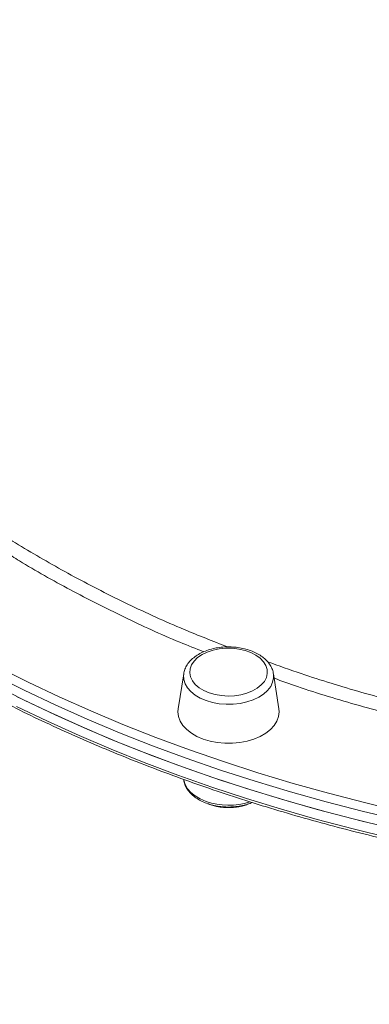
# Model space of a CAD drawing. Units: millimetres. Extents: x -10203 to 35831, y -16031 to 6763.
# Drawn here: x -7074 to -6964, y -13500 to -13189 of the extents above; entities that cross this region are included whole.
import ezdxf

# ---------------------------------------------------------------- set-up
doc = ezdxf.new("R2010")
doc.units = ezdxf.units.MM

msp = doc.modelspace()

# ---------------------------------------------------------------- linework, layer by layer
at = {"color": 7, "linetype": 'Continuous', "lineweight": 15}
for p, q in [((-7022.16, -13395.66), (-7023.9, -13406.77)), ((-6992.05, -13406.77), (-6993.79, -13395.66)), ((-7022.2, -13429.01), (-7022.16, -13429.23))]:
    msp.add_line(p, q, dxfattribs=at)
at = {"color": 7, "linetype": 'Continuous', "lineweight": 15, "flags": 128}
for points in [[(-7014.11, -13401.67), (-7012.23, -13402.22), (-7010.22, -13402.56), (-7008.15, -13402.69), (-7006.08, -13402.6), (-7004.06, -13402.29), (-7002.15, -13401.78), (-7000.41, -13401.07), (-6998.89, -13400.2), (-6997.63, -13399.18), (-6996.66, -13398.04), (-6996.03, -13396.82), (-6995.73, -13395.55), (-6995.79, -13394.27), (-6996.2, -13393.01), (-6996.95, -13391.82), (-6998.01, -13390.71), (-6999.37, -13389.74), (-7000.97, -13388.92), (-7002.77, -13388.28), (-7004.72, -13387.83), (-7006.76, -13387.6), (-7008.85, -13387.58), (-7010.9, -13387.78), (-7012.87, -13388.19), (-7014.7, -13388.8), (-7016.34, -13389.59), (-7017.74, -13390.54), (-7018.85, -13391.63), (-7019.65, -13392.81), (-7020.12, -13394.06), (-7020.24, -13395.34), (-7020, -13396.61), (-7019.42, -13397.84), (-7018.51, -13399), (-7017.3, -13400.04), (-7015.82, -13400.94), (-7014.11, -13401.67)], [(-7082.2, -13399.19), (-7072.58, -13404.01), (-7062.75, -13408.66), (-7052.7, -13413.13), (-7042.45, -13417.43), (-7032, -13421.55), (-7021.37, -13425.48), (-7010.56, -13429.22), (-6999.59, -13432.77), (-6988.45, -13436.13), (-6977.17, -13439.29), (-6965.74, -13442.25), (-6954.18, -13445.01)], [(-7075.01, -13402.82), (-7065.23, -13407.51), (-7055.23, -13412.03), (-7045.03, -13416.37), (-7034.63, -13420.53), (-7024.05, -13424.51), (-7013.28, -13428.3), (-7002.35, -13431.9), (-6991.25, -13435.31), (-6980, -13438.52), (-6968.61, -13441.53), (-6957.09, -13444.34)], [(-7023.9, -13406.77), (-7023.98, -13407.72), (-7023.8, -13409.19), (-7023.27, -13410.63), (-7022.39, -13412), (-7021.2, -13413.28), (-7019.71, -13414.43), (-7017.95, -13415.43), (-7015.98, -13416.27)], [(-7015.98, -13416.27), (-7013.82, -13416.9), (-7011.54, -13417.34), (-7009.17, -13417.56), (-7006.78, -13417.56), (-7004.42, -13417.34), (-7002.13, -13416.9), (-6999.98, -13416.27), (-6998, -13415.43), (-6996.25, -13414.43), (-6994.76, -13413.28), (-6993.56, -13412), (-6992.69, -13410.63), (-6992.16, -13409.19), (-6991.98, -13407.72), (-6992.05, -13406.77)]]:
    msp.add_lwpolyline(points, dxfattribs=at)
at = {"color": 8, "linetype": 'Continuous', "lineweight": 15, "flags": 128}
for points in [[(-6954.18, -13441.86), (-6965.74, -13439.1), (-6977.17, -13436.14), (-6988.45, -13432.98), (-6999.59, -13429.62), (-7010.56, -13426.07), (-7021.37, -13422.33), (-7032, -13418.4), (-7042.45, -13414.28), (-7052.7, -13409.99), (-7062.75, -13405.51), (-7072.58, -13400.86), (-7082.2, -13396.04)], [(-7080.92, -13393.52), (-7071.35, -13398.32), (-7061.55, -13402.95), (-7051.55, -13407.4), (-7041.35, -13411.68), (-7030.95, -13415.77), (-7020.37, -13419.68), (-7009.61, -13423.41), (-6998.68, -13426.94), (-6987.6, -13430.29), (-6976.37, -13433.43), (-6964.99, -13436.38), (-6953.49, -13439.13)], [(-6993.79, -13395.66), (-6993.75, -13396.97), (-6994.04, -13398.33), (-6994.67, -13399.66), (-6995.64, -13400.9), (-6996.9, -13402.04), (-6998.44, -13403.04), (-7000.22, -13403.88), (-7002.18, -13404.53), (-7004.29, -13404.99), (-7006.49, -13405.25), (-7008.72, -13405.28), (-7010.94, -13405.1), (-7013.09, -13404.71), (-7015.1, -13404.12), (-7016.95, -13403.34), (-7018.57, -13402.39), (-7019.93, -13401.29), (-7021, -13400.08), (-7021.74, -13398.78), (-7022.15, -13397.43), (-7022.21, -13396.05), (-7022.16, -13395.66)], [(-7075.01, -13405.97), (-7065.23, -13410.66), (-7055.23, -13415.18), (-7045.03, -13419.52), (-7034.63, -13423.68), (-7024.05, -13427.66), (-7013.28, -13431.45), (-7002.35, -13435.05), (-6991.25, -13438.45), (-6980, -13441.67), (-6968.61, -13444.68), (-6957.09, -13447.49)], [(-7022.16, -13429.23), (-7022.15, -13429.31), (-7021.74, -13430.66), (-7021, -13431.96), (-7019.93, -13433.17), (-7018.57, -13434.27), (-7016.94, -13435.21), (-7015.1, -13436)]]:
    msp.add_lwpolyline(points, dxfattribs=at)
at = {"color": 8, "linetype": 'Continuous', "lineweight": 15}
msp.add_arc((-7007.97, -13415.22), 21.97, 251.053, 287.7781, dxfattribs=at)
at = {"color": 7, "linetype": 'Continuous', "lineweight": 15}
for points, knots in [([(-7238.82, -13195.92), (-7237.49, -13196.58), (-7234.59, -13198.03), (-7229.89, -13199.95), (-7224.8, -13201.73), (-7219.52, -13203.25), (-7214.07, -13204.51), (-7208.46, -13205.51), (-7202.68, -13206.24), (-7196.74, -13206.71), (-7190.64, -13206.92), (-7184.39, -13206.86), (-7178, -13206.53), (-7171.46, -13205.94), (-7164.79, -13205.09), (-7157.99, -13203.98), (-7151.06, -13202.6), (-7144.01, -13200.96), (-7136.85, -13199.06), (-7129.58, -13196.91), (-7122.2, -13194.49), (-7114.72, -13191.83), (-7107.15, -13188.91), (-7099.49, -13185.74), (-7091.75, -13182.32), (-7083.93, -13178.66), (-7076.03, -13174.75), (-7068.08, -13170.61), (-7060.06, -13166.23), (-7051.98, -13161.61), (-7043.86, -13156.77), (-7035.69, -13151.7), (-7027.49, -13146.41), (-7019.26, -13140.9), (-7011, -13135.18), (-7002.72, -13129.24), (-6994.42, -13123.1), (-6986.12, -13116.76), (-6977.82, -13110.22), (-6969.52, -13103.49), (-6961.23, -13096.58), (-6952.95, -13089.48), (-6944.7, -13082.2), (-6936.48, -13074.75), (-6928.29, -13067.13), (-6920.13, -13059.36), (-6912.03, -13051.43), (-6903.98, -13043.35), (-6895.98, -13035.12), (-6888.05, -13026.76), (-6880.18, -13018.27), (-6872.39, -13009.65), (-6864.68, -13000.91), (-6857.05, -12992.06), (-6849.52, -12983.1), (-6842.08, -12974.04), (-6834.74, -12964.89), (-6827.51, -12955.65), (-6820.4, -12946.33), (-6813.4, -12936.94), (-6806.52, -12927.48), (-6799.77, -12917.96), (-6793.16, -12908.39), (-6786.68, -12898.77), (-6780.34, -12889.11), (-6774.15, -12879.42), (-6768.11, -12869.71), (-6762.22, -12859.97), (-6756.5, -12850.23), (-6750.93, -12840.48), (-6745.54, -12830.73), (-6740.32, -12821), (-6735.27, -12811.28), (-6730.4, -12801.58), (-6725.72, -12791.92), (-6721.22, -12782.29), (-6716.91, -12772.71), (-6712.79, -12763.18), (-6708.87, -12753.71), (-6705.15, -12744.3), (-6701.62, -12734.97), (-6698.31, -12725.72), (-6695.19, -12716.54), (-6692.29, -12707.47), (-6689.6, -12698.49), (-6687.12, -12689.61), (-6684.85, -12680.85), (-6682.8, -12672.2), (-6680.97, -12663.68), (-6679.36, -12655.28), (-6677.96, -12647.03), (-6676.79, -12638.91), (-6675.85, -12630.94), (-6675.12, -12623.13), (-6674.63, -12615.47), (-6674.37, -12608.68), (-6674.34, -12604.49), (-6674.33, -12602.74)], [0, 0, 0, 0, 0.008936, 0.019426, 0.029926, 0.040436, 0.050957, 0.061488, 0.07203, 0.082582, 0.093142, 0.10371, 0.114284, 0.124863, 0.135446, 0.146032, 0.156621, 0.167211, 0.177802, 0.188394, 0.198985, 0.209576, 0.220167, 0.230757, 0.241346, 0.251934, 0.262521, 0.273108, 0.283693, 0.294277, 0.304861, 0.315443, 0.326025, 0.336606, 0.347186, 0.357765, 0.368343, 0.378921, 0.389498, 0.400075, 0.410651, 0.421226, 0.431801, 0.442376, 0.45295, 0.463524, 0.474097, 0.48467, 0.495243, 0.505816, 0.516388, 0.52696, 0.537532, 0.548104, 0.558676, 0.569248, 0.57982, 0.590391, 0.600963, 0.611535, 0.622107, 0.632679, 0.643251, 0.653823, 0.664395, 0.674968, 0.68554, 0.696113, 0.706687, 0.71726, 0.727834, 0.738409, 0.748983, 0.759558, 0.770134, 0.78071, 0.791287, 0.801865, 0.812443, 0.823021, 0.833601, 0.844181, 0.854762, 0.865344, 0.875927, 0.886511, 0.897096, 0.907682, 0.918269, 0.928857, 0.939446, 0.950036, 0.960626, 0.971218, 0.981811, 0.992404, 1, 1, 1, 1]), ([(-7272.26, -13214.48), (-7272.9, -13215.22), (-7274.69, -13217.27), (-7277.39, -13220.91), (-7280.39, -13225.36), (-7283.18, -13230.06), (-7285.75, -13234.99), (-7288.11, -13240.14), (-7290.25, -13245.52), (-7292.17, -13251.11), (-7293.87, -13256.92), (-7295.35, -13262.94), (-7296.61, -13269.16), (-7297.64, -13275.59), (-7298.45, -13282.21), (-7299.04, -13289.02), (-7299.4, -13296.02), (-7299.53, -13303.2), (-7299.44, -13310.55), (-7299.13, -13318.08), (-7298.58, -13325.76), (-7297.82, -13333.61), (-7296.83, -13341.6), (-7295.62, -13349.75), (-7294.19, -13358.03), (-7292.53, -13366.45), (-7290.66, -13375), (-7288.57, -13383.67), (-7286.26, -13392.45), (-7283.74, -13401.35), (-7281.01, -13410.35), (-7278.07, -13419.45), (-7274.91, -13428.63), (-7271.56, -13437.9), (-7268, -13447.25), (-7264.24, -13456.67), (-7260.28, -13466.16), (-7256.12, -13475.7), (-7251.78, -13485.29), (-7247.24, -13494.92), (-7242.52, -13504.59), (-7237.62, -13514.29), (-7232.54, -13524.02), (-7227.29, -13533.76), (-7221.86, -13543.5), (-7216.27, -13553.25), (-7210.51, -13562.99), (-7204.6, -13572.73), (-7198.53, -13582.44), (-7192.31, -13592.12), (-7185.94, -13601.77), (-7179.44, -13611.38), (-7172.79, -13620.94), (-7166.02, -13630.45), (-7159.12, -13639.9), (-7152.1, -13649.28), (-7144.96, -13658.58), (-7137.71, -13667.81), (-7130.35, -13676.94), (-7122.9, -13685.98), (-7115.34, -13694.92), (-7107.7, -13703.75), (-7099.98, -13712.47), (-7092.17, -13721.06), (-7084.29, -13729.53), (-7076.35, -13737.87), (-7068.34, -13746.07), (-7060.28, -13754.12), (-7052.16, -13762.02), (-7044, -13769.77), (-7035.81, -13777.35), (-7027.58, -13784.77), (-7019.32, -13792.01), (-7011.04, -13799.08), (-7002.75, -13805.96), (-6994.45, -13812.66), (-6986.15, -13819.16), (-6977.85, -13825.46), (-6969.56, -13831.56), (-6961.28, -13837.46), (-6953.02, -13843.14), (-6944.8, -13848.61), (-6936.6, -13853.86), (-6928.44, -13858.88), (-6920.33, -13863.68), (-6912.27, -13868.25), (-6904.26, -13872.59), (-6896.31, -13876.69), (-6888.43, -13880.55), (-6880.63, -13884.16), (-6872.9, -13887.54), (-6865.26, -13890.66), (-6857.7, -13893.53), (-6850.24, -13896.15), (-6842.88, -13898.52), (-6835.63, -13900.63), (-6828.48, -13902.48), (-6821.46, -13904.07), (-6814.55, -13905.4), (-6807.77, -13906.46), (-6801.12, -13907.26), (-6794.6, -13907.8), (-6788.23, -13908.08), (-6782, -13908.09), (-6775.93, -13907.83), (-6770.01, -13907.31), (-6764.25, -13906.52), (-6758.65, -13905.47), (-6753.23, -13904.15), (-6747.97, -13902.58), (-6742.9, -13900.74), (-6738.21, -13898.75), (-6735.3, -13897.26), (-6733.94, -13896.56)], [0, 0, 0, 0, 0.005023, 0.014006, 0.022996, 0.031995, 0.041004, 0.050021, 0.059048, 0.068083, 0.077126, 0.086175, 0.09523, 0.10429, 0.113354, 0.122421, 0.13149, 0.14056, 0.149631, 0.158703, 0.167775, 0.176847, 0.185918, 0.194989, 0.204059, 0.213128, 0.222197, 0.231264, 0.240331, 0.249397, 0.258462, 0.267527, 0.276591, 0.285653, 0.294716, 0.303777, 0.312838, 0.321898, 0.330958, 0.340017, 0.349076, 0.358135, 0.367192, 0.37625, 0.385307, 0.394364, 0.40342, 0.412477, 0.421533, 0.430588, 0.439644, 0.448699, 0.457755, 0.46681, 0.475865, 0.48492, 0.493975, 0.50303, 0.512085, 0.52114, 0.530195, 0.53925, 0.548305, 0.55736, 0.566416, 0.575471, 0.584527, 0.593583, 0.602639, 0.611696, 0.620752, 0.629809, 0.638867, 0.647925, 0.656983, 0.666041, 0.675101, 0.68416, 0.69322, 0.702281, 0.711343, 0.720405, 0.729467, 0.738531, 0.747595, 0.75666, 0.765726, 0.774793, 0.783861, 0.792929, 0.801999, 0.811069, 0.82014, 0.829212, 0.838284, 0.847357, 0.856431, 0.865504, 0.874577, 0.883649, 0.892719, 0.901788, 0.910854, 0.919916, 0.928974, 0.938026, 0.947071, 0.956109, 0.965139, 0.974159, 0.983169, 0.992171, 1, 1, 1, 1]), ([(-7234.16, -13233.86), (-7233.8, -13235.46), (-7232.89, -13239.45), (-7231.08, -13245.81), (-7228.77, -13252.93), (-7226.15, -13260.01), (-7223.22, -13267.04), (-7219.98, -13274.02), (-7216.44, -13280.95), (-7212.6, -13287.81), (-7208.46, -13294.61), (-7204.03, -13301.34), (-7199.3, -13307.99), (-7194.29, -13314.56), (-7188.99, -13321.04), (-7183.41, -13327.43), (-7177.56, -13333.73), (-7171.43, -13339.93), (-7165.04, -13346.02), (-7158.38, -13352), (-7151.46, -13357.87), (-7144.29, -13363.63), (-7136.88, -13369.26), (-7129.22, -13374.76), (-7121.32, -13380.13), (-7113.19, -13385.37), (-7104.84, -13390.48), (-7096.27, -13395.44), (-7087.48, -13400.26), (-7078.49, -13404.92), (-7069.3, -13409.44), (-7059.92, -13413.8), (-7050.35, -13418.01), (-7040.6, -13422.05), (-7030.68, -13425.93), (-7020.59, -13429.64), (-7010.35, -13433.18), (-6999.95, -13436.55), (-6989.42, -13439.75), (-6978.74, -13442.77), (-6967.94, -13445.61), (-6957.02, -13448.27), (-6945.99, -13450.75), (-6934.86, -13453.04), (-6923.63, -13455.15), (-6912.31, -13457.07), (-6900.91, -13458.8), (-6889.44, -13460.34), (-6877.91, -13461.69), (-6866.32, -13462.85), (-6854.69, -13463.82), (-6843.02, -13464.59), (-6831.32, -13465.16), (-6819.6, -13465.55), (-6807.87, -13465.73), (-6796.13, -13465.73), (-6784.4, -13465.52), (-6772.68, -13465.13), (-6760.98, -13464.53), (-6749.31, -13463.75), (-6737.68, -13462.77), (-6726.1, -13461.59), (-6714.57, -13460.23), (-6703.11, -13458.67), (-6691.72, -13456.92), (-6680.41, -13454.99), (-6669.18, -13452.86), (-6658.06, -13450.56), (-6647.03, -13448.06), (-6636.12, -13445.39), (-6625.33, -13442.53), (-6614.67, -13439.5), (-6604.14, -13436.28), (-6593.76, -13432.9), (-6583.53, -13429.34), (-6573.46, -13425.62), (-6563.55, -13421.72), (-6553.81, -13417.67), (-6544.26, -13413.45), (-6534.89, -13409.08), (-6525.71, -13404.55), (-6516.74, -13399.87), (-6507.97, -13395.04), (-6499.42, -13390.07), (-6491.08, -13384.95), (-6482.97, -13379.7), (-6475.1, -13374.31), (-6467.45, -13368.8), (-6460.06, -13363.16), (-6452.91, -13357.39), (-6446.01, -13351.51), (-6439.37, -13345.52), (-6433, -13339.42), (-6426.89, -13333.21), (-6421.06, -13326.9), (-6415.5, -13320.5), (-6410.22, -13314), (-6405.23, -13307.42), (-6400.53, -13300.76), (-6396.12, -13294.03), (-6392.01, -13287.22), (-6388.19, -13280.34), (-6384.67, -13273.41), (-6381.46, -13266.42), (-6378.56, -13259.38), (-6375.96, -13252.29), (-6373.67, -13245.16), (-6371.72, -13238), (-6370.53, -13233.18), (-6370.07, -13230.76), (-6370.07, -13230.73)], [0, 0, 0, 0, 0.0062253, 0.0155723, 0.0249214, 0.0342726, 0.0436263, 0.0529823, 0.0623408, 0.0717017, 0.081065, 0.0904304, 0.099798, 0.1091675, 0.1185388, 0.1279117, 0.137286, 0.1466615, 0.1560381, 0.1654155, 0.1747938, 0.1841726, 0.1935519, 0.2029316, 0.2123116, 0.2216917, 0.231072, 0.2404523, 0.2498326, 0.2592128, 0.2685928, 0.2779728, 0.2873526, 0.2967322, 0.3061116, 0.3154908, 0.3248698, 0.3342485, 0.3436271, 0.3530055, 0.3623837, 0.3717616, 0.3811394, 0.3905171, 0.3998945, 0.4092718, 0.418649, 0.428026, 0.437403, 0.4467798, 0.4561566, 0.4655332, 0.4749099, 0.4842865, 0.493663, 0.5030396, 0.5124161, 0.5217927, 0.5311693, 0.540546, 0.5499227, 0.5592996, 0.5686765, 0.5780535, 0.5874306, 0.5968079, 0.6061853, 0.6155629, 0.6249407, 0.6343186, 0.6436968, 0.6530752, 0.6624537, 0.6718326, 0.6812116, 0.6905909, 0.6999704, 0.7093502, 0.7187302, 0.7281104, 0.7374908, 0.7468714, 0.7562522, 0.7656331, 0.7750142, 0.7843952, 0.7937763, 0.8031573, 0.8125381, 0.8219186, 0.8312988, 0.8406785, 0.8500577, 0.859436, 0.8688135, 0.8781899, 0.8875651, 0.8969388, 0.906311, 0.9156813, 0.9250497, 0.9344159, 0.9437799, 0.9531415, 0.9625006, 0.9718572, 0.9812114, 0.9905631, 0.9999125, 1, 1, 1, 1]), ([(-6993.83, -13395.56), (-6993.84, -13395.49), (-6993.88, -13394.94), (-6994.26, -13393.94), (-6994.98, -13392.61), (-6995.99, -13391.38), (-6997.27, -13390.27), (-6998.8, -13389.28), (-7000.54, -13388.46), (-7002.45, -13387.83), (-7004.48, -13387.39), (-7006.58, -13387.15), (-7008.71, -13387.12), (-7010.83, -13387.29), (-7012.89, -13387.67), (-7014.85, -13388.25), (-7016.67, -13389.02), (-7018.3, -13389.99), (-7019.7, -13391.12), (-7020.85, -13392.41), (-7021.65, -13393.82), (-7022.07, -13394.9), (-7022.12, -13395.5), (-7022.13, -13395.58)], [0, 0, 0, 0, 0.0069646, 0.0547669, 0.1030326, 0.1524689, 0.2032856, 0.2551974, 0.3076944, 0.36032, 0.4128684, 0.4653238, 0.5177373, 0.5701886, 0.6227432, 0.6754887, 0.728504, 0.7818207, 0.8353264, 0.8885504, 0.9408052, 0.9914802, 1, 1, 1, 1]), ([(-7022.13, -13429.3), (-7022.12, -13429.38), (-7022.08, -13429.94), (-7021.69, -13430.95), (-7020.98, -13432.28), (-7019.96, -13433.51), (-7018.68, -13434.63), (-7017.15, -13435.61), (-7015.41, -13436.43), (-7013.51, -13437.07), (-7011.48, -13437.51), (-7009.37, -13437.75), (-7007.24, -13437.78), (-7005.12, -13437.61), (-7003.07, -13437.22), (-7001.51, -13436.79), (-7000.71, -13436.43), (-7000.49, -13436.34)], [0, 0, 0, 0, 0.011907, 0.080636, 0.150032, 0.22111, 0.294173, 0.368811, 0.44429, 0.519953, 0.595506, 0.670926, 0.746285, 0.821698, 0.89726, 0.973096, 1, 1, 1, 1]), ([(-7014.53, -13436.69), (-7014.48, -13436.71), (-7013.96, -13436.97), (-7012.91, -13437.28), (-7011.54, -13437.63), (-7010.24, -13437.83), (-7009.08, -13437.94), (-7008.3, -13437.96), (-7007.98, -13437.96)], [0, 0, 0, 0, 0.023848, 0.277993, 0.491162, 0.660072, 0.858685, 1, 1, 1, 1]), ([(-7007.98, -13437.96), (-7007.27, -13437.94), (-7006.28, -13437.91), (-7004.85, -13437.7), (-7003.65, -13437.45), (-7002.51, -13437.13), (-7001.87, -13436.86), (-7001.65, -13436.77)], [0, 0, 0, 0, 0.319307, 0.448104, 0.661862, 0.884041, 1, 1, 1, 1])]:
    msp.add_open_spline(points, degree=3, knots=knots, dxfattribs=at)
at = {"color": 8, "linetype": 'Continuous', "lineweight": 15}
for points, knots in [([(-7186.59, -13208.59), (-7186.3, -13210.66), (-7185.39, -13217.1), (-7182.58, -13227.97), (-7178.18, -13241.14), (-7172.45, -13254.25), (-7165.6, -13267.02), (-7157.66, -13279.41), (-7148.71, -13291.39), (-7138.61, -13303.17), (-7127.34, -13314.68), (-7114.9, -13325.89), (-7101.58, -13336.54), (-7087.44, -13346.62), (-7072.56, -13356.1), (-7056.71, -13365.16), (-7039.87, -13373.71), (-7023.69, -13381.12), (-7012.89, -13385.35), (-7008.28, -13387.16)], [0, 0, 0, 0, 0.028649, 0.089349, 0.151813, 0.214328, 0.276792, 0.337492, 0.39824, 0.458941, 0.521404, 0.583919, 0.646382, 0.707088, 0.76784, 0.828545, 0.891013, 0.953532, 1, 1, 1, 1]), ([(-7015.83, -13388.71), (-7018.37, -13387.71), (-7027.05, -13384.28), (-7041.17, -13377.77), (-7058.07, -13369.18), (-7070.57, -13362.24), (-7077.14, -13358.02), (-7078.65, -13357.05)], [0, 0, 0, 0, 0.111219, 0.380312, 0.649835, 0.919359, 1, 1, 1, 1]), ([(-6995.68, -13391.83), (-6992.14, -13393.11), (-6982.44, -13396.6), (-6965.94, -13401.62), (-6946.13, -13406.91), (-6929.18, -13410.86), (-6918.66, -13412.79), (-6915.17, -13413.42)], [0, 0, 0, 0, 0.139873, 0.38306, 0.62606, 0.876118, 1, 1, 1, 1]), ([(-6920.7, -13416.67), (-6922.44, -13416.35), (-6931.17, -13414.74), (-6946.54, -13411.13), (-6966.66, -13405.8), (-6982.36, -13401.09), (-6991.12, -13397.95), (-6993.57, -13397.07)], [0, 0, 0, 0, 0.068305, 0.343412, 0.618519, 0.893186, 1, 1, 1, 1])]:
    msp.add_open_spline(points, degree=3, knots=knots, dxfattribs=at)

doc.saveas('drawing.dxf')
